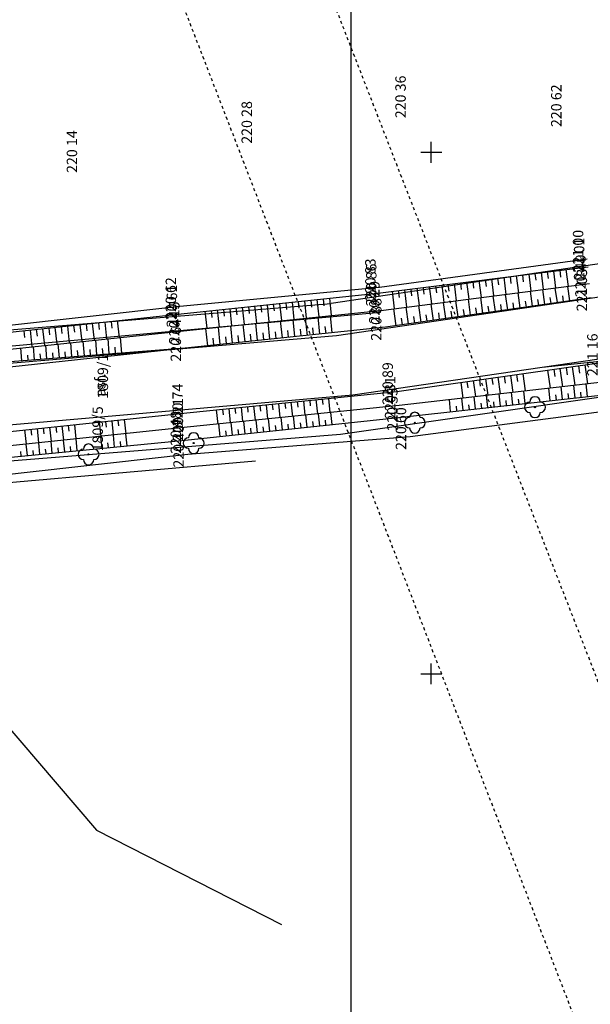
# Model space of a CAD drawing. Units: millimetres. Extents: x 11701229868 to 11704698401, y 4932647903 to 4934130697.
# Drawn here: x 11702742424 to 11702797122, y 4933828605 to 4933923015 of the extents above; entities that cross this region are included whole.
import ezdxf

# ---------------------------------------------------------------- set-up
doc = ezdxf.new("R2010")
doc.units = ezdxf.units.MM
doc.linetypes.add('Čárkovaná', pattern=[564.444447, 282.222223, -282.222223])
doc.layers.add('3', color=7, linetype='Continuous')
doc.layers.add('Interiér - dispozice', color=7, linetype='Continuous')
doc.styles.add('GENERATED_STYLE_5', font='verdana.TTF', dxfattribs={"width": 0.906714})

msp = doc.modelspace()

# ---------------------------------------------------------------- linework, layer by layer
at = {"lineweight": -3}
msp.add_line((11702774189.483021, 4933652970.455736), (11702774189.483021, 4933949970.439818), dxfattribs=at)
at = {"layer": '3', "color": 0, "linetype": 'Continuous', "lineweight": -3}
for p, q in [((11702781880.2682, 4933909297.182652), (11702781880.2682, 4933911297.182652)), ((11702780880.2682, 4933910297.182652), (11702782880.2682, 4933910297.182652)), ((11702810990.2682, 4933901527.182652), (11702772290.2682, 4933895817.182652)), ((11702796830.2682, 4933900067.182652), (11702776920.2682, 4933897327.182652)), ((11702772780.2682, 4933892737.182652), (11702816930.2682, 4933899207.182652)), ((11702777000.2682, 4933896837.182652), (11702796930.2682, 4933899327.182652)), ((11702793000.2682, 4933898836.182652), (11702793081.2682, 4933898186.182652)), ((11702793595.2682, 4933898910.182652), (11702793798.2682, 4933897288.182652)), ((11702794191.2682, 4933898985.182652), (11702794272.2682, 4933898337.182652)), ((11702794786.2682, 4933899059.182652), (11702794988.2682, 4933897441.182652)), ((11702785260.2682, 4933897869.182652), (11702785466.2682, 4933896217.182652)), ((11702785856.2682, 4933897943.182652), (11702785938.2682, 4933897283.182652)), ((11702786451.2682, 4933898018.182652), (11702786657.2682, 4933896370.182652)), ((11702787046.2682, 4933898092.182652), (11702787128.2682, 4933897434.182652)), ((11702787642.2682, 4933898167.182652), (11702787847.2682, 4933896523.182652)), ((11702788237.2682, 4933898241.182652), (11702788319.2682, 4933897584.182652)), ((11702788832.2682, 4933898315.182652), (11702789037.2682, 4933896676.182652)), ((11702789428.2682, 4933898390.182652), (11702789510.2682, 4933897735.182652)), ((11702790023.2682, 4933898464.182652), (11702790227.2682, 4933896829.182652)), ((11702790619.2682, 4933898538.182652), (11702790700.2682, 4933897885.182652)), ((11702791214.2682, 4933898613.182652), (11702791418.2682, 4933896982.182652)), ((11702791809.2682, 4933898687.182652), (11702791891.2682, 4933898036.182652)), ((11702792405.2682, 4933898762.182652), (11702792608.2682, 4933897135.182652)), ((11702776920.2682, 4933897327.182652), (11702757790.2682, 4933895527.182652)), ((11702777300.2682, 4933895167.182652), (11702797060.2682, 4933897707.182652)), ((11702778116.2682, 4933896976.182652), (11702778326.2682, 4933895299.182652)), ((11702778711.2682, 4933897051.182652), (11702778795.2682, 4933896381.182652)), ((11702779306.2682, 4933897125.182652), (11702779515.2682, 4933895452.182652)), ((11702779902.2682, 4933897200.182652), (11702779985.2682, 4933896531.182652)), ((11702780497.2682, 4933897274.182652), (11702780706.2682, 4933895605.182652)), ((11702781093.2682, 4933897348.182652), (11702781176.2682, 4933896682.182652)), ((11702781688.2682, 4933897423.182652), (11702781896.2682, 4933895758.182652)), ((11702782283.2682, 4933897497.182652), (11702782366.2682, 4933896832.182652)), ((11702782879.2682, 4933897571.182652), (11702783086.2682, 4933895911.182652)), ((11702783474.2682, 4933897646.182652), (11702783557.2682, 4933896982.182652)), ((11702784069.2682, 4933897720.182652), (11702784276.2682, 4933896064.182652)), ((11702784665.2682, 4933897795.182652), (11702784748.2682, 4933897133.182652)), ((11702791587.2682, 4933895545.182652), (11702791382.2682, 4933896977.182652)), ((11702792775.2682, 4933895715.182652), (11702792573.2682, 4933897130.182652)), ((11702793963.2682, 4933895885.182652), (11702793763.2682, 4933897283.182652)), ((11702795151.2682, 4933896055.182652), (11702794953.2682, 4933897436.182652)), ((11702757890.2682, 4933894817.182652), (11702777000.2682, 4933896837.182652)), ((11702768527.2682, 4933895941.182652), (11702768702.2682, 4933894284.182652)), ((11702769124.2682, 4933896004.182652), (11702769194.2682, 4933895341.182652)), ((11702769721.2682, 4933896068.182652), (11702769897.2682, 4933894407.182652)), ((11702770317.2682, 4933896131.182652), (11702770387.2682, 4933895465.182652)), ((11702770914.2682, 4933896194.182652), (11702771090.2682, 4933894529.182652)), ((11702771511.2682, 4933896257.182652), (11702771581.2682, 4933895590.182652)), ((11702772107.2682, 4933896320.182652), (11702772283.2682, 4933894652.182652)), ((11702797190.2682, 4933896347.182652), (11702777480.2682, 4933893527.182652)), ((11702784459.2682, 4933894526.182652), (11702784240.2682, 4933896059.182652)), ((11702785647.2682, 4933894696.182652), (11702785430.2682, 4933896212.182652)), ((11702786835.2682, 4933894866.182652), (11702786621.2682, 4933896365.182652)), ((11702788023.2682, 4933895035.182652), (11702787811.2682, 4933896518.182652)), ((11702789211.2682, 4933895205.182652), (11702789001.2682, 4933896671.182652)), ((11702790399.2682, 4933895375.182652), (11702790192.2682, 4933896824.182652)), ((11702790993.2682, 4933895460.182652), (11702790911.2682, 4933896036.182652)), ((11702792181.2682, 4933895630.182652), (11702792099.2682, 4933896200.182652)), ((11702793369.2682, 4933895800.182652), (11702793288.2682, 4933896363.182652)), ((11702794557.2682, 4933895970.182652), (11702794477.2682, 4933896526.182652)), ((11702689520.2682, 4933889017.182652), (11702772290.2682, 4933895817.182652)), ((11702757790.2682, 4933895527.182652), (11702737300.2682, 4933893227.182652)), ((11702758120.2682, 4933893197.182652), (11702777300.2682, 4933895167.182652)), ((11702760174.2682, 4933895058.182652), (11702760347.2682, 4933893426.182652)), ((11702760770.2682, 4933895121.182652), (11702760839.2682, 4933894468.182652)), ((11702761367.2682, 4933895185.182652), (11702761540.2682, 4933893548.182652)), ((11702761964.2682, 4933895248.182652), (11702762033.2682, 4933894592.182652)), ((11702762560.2682, 4933895311.182652), (11702762733.2682, 4933893671.182652)), ((11702763157.2682, 4933895374.182652), (11702763226.2682, 4933894717.182652)), ((11702763754.2682, 4933895437.182652), (11702763928.2682, 4933893794.182652)), ((11702764350.2682, 4933895500.182652), (11702764420.2682, 4933894842.182652)), ((11702764947.2682, 4933895563.182652), (11702765121.2682, 4933893916.182652)), ((11702765544.2682, 4933895626.182652), (11702765614.2682, 4933894967.182652)), ((11702766141.2682, 4933895689.182652), (11702766315.2682, 4933894039.182652)), ((11702766737.2682, 4933895752.182652), (11702766807.2682, 4933895091.182652)), ((11702767334.2682, 4933895815.182652), (11702767509.2682, 4933894161.182652)), ((11702767931.2682, 4933895878.182652), (11702768001.2682, 4933895216.182652)), ((11702778520.2682, 4933893676.182652), (11702778288.2682, 4933895294.182652)), ((11702779708.2682, 4933893846.182652), (11702779479.2682, 4933895447.182652)), ((11702780896.2682, 4933894016.182652), (11702780669.2682, 4933895600.182652)), ((11702782084.2682, 4933894186.182652), (11702781860.2682, 4933895753.182652)), ((11702783272.2682, 4933894356.182652), (11702783050.2682, 4933895906.182652)), ((11702783866.2682, 4933894441.182652), (11702783777.2682, 4933895057.182652)), ((11702785053.2682, 4933894611.182652), (11702784966.2682, 4933895221.182652)), ((11702786241.2682, 4933894781.182652), (11702786155.2682, 4933895384.182652)), ((11702787429.2682, 4933894950.182652), (11702787344.2682, 4933895547.182652)), ((11702788617.2682, 4933895120.182652), (11702788533.2682, 4933895710.182652)), ((11702789805.2682, 4933895290.182652), (11702789722.2682, 4933895873.182652)), ((11702777006.784479, 4933894927.257923), (11702666419.786989, 4933884873.667685)), ((11702737410.2682, 4933892607.182652), (11702757890.2682, 4933894817.182652)), ((11702751176.2682, 4933894092.182652), (11702751246.2682, 4933893447.182652)), ((11702751772.2682, 4933894157.182652), (11702751946.2682, 4933892542.182652)), ((11702767610.2682, 4933892499.182652), (11702767438.2682, 4933894154.182652)), ((11702768804.2682, 4933892624.182652), (11702768632.2682, 4933894277.182652)), ((11702769997.2682, 4933892748.182652), (11702769825.2682, 4933894399.182652)), ((11702771191.2682, 4933892872.182652), (11702771019.2682, 4933894522.182652)), ((11702772384.2682, 4933892996.182652), (11702772212.2682, 4933894644.182652)), ((11702779114.2682, 4933893761.182652), (11702779022.2682, 4933894405.182652)), ((11702780302.2682, 4933893931.182652), (11702780211.2682, 4933894568.182652)), ((11702781490.2682, 4933894101.182652), (11702781400.2682, 4933894731.182652)), ((11702782678.2682, 4933894271.182652), (11702782589.2682, 4933894894.182652)), ((11702737760.2682, 4933891037.182652), (11702758120.2682, 4933893197.182652)), ((11702742824.2682, 4933893191.182652), (11702742893.2682, 4933892552.182652)), ((11702743421.2682, 4933893256.182652), (11702743594.2682, 4933891656.182652)), ((11702744017.2682, 4933893320.182652), (11702744086.2682, 4933892680.182652)), ((11702744614.2682, 4933893384.182652), (11702744787.2682, 4933891782.182652)), ((11702745210.2682, 4933893449.182652), (11702745279.2682, 4933892808.182652)), ((11702745807.2682, 4933893513.182652), (11702745980.2682, 4933891909.182652)), ((11702746404.2682, 4933893577.182652), (11702746473.2682, 4933892935.182652)), ((11702747000.2682, 4933893642.182652), (11702747173.2682, 4933892036.182652)), ((11702747597.2682, 4933893706.182652), (11702747666.2682, 4933893063.182652)), ((11702748193.2682, 4933893771.182652), (11702748367.2682, 4933892162.182652)), ((11702748790.2682, 4933893835.182652), (11702748859.2682, 4933893191.182652)), ((11702749386.2682, 4933893899.182652), (11702749560.2682, 4933892289.182652)), ((11702749983.2682, 4933893964.182652), (11702750052.2682, 4933893319.182652)), ((11702750579.2682, 4933894028.182652), (11702750753.2682, 4933892415.182652)), ((11702777480.2682, 4933893527.182652), (11702758270.2682, 4933891527.182652)), ((11702760449.2682, 4933891754.182652), (11702760276.2682, 4933893418.182652)), ((11702761642.2682, 4933891878.182652), (11702761469.2682, 4933893541.182652)), ((11702762836.2682, 4933892002.182652), (11702762663.2682, 4933893664.182652)), ((11702764029.2682, 4933892127.182652), (11702763856.2682, 4933893786.182652)), ((11702765223.2682, 4933892251.182652), (11702765050.2682, 4933893909.182652)), ((11702766417.2682, 4933892375.182652), (11702766245.2682, 4933894031.182652)), ((11702768207.2682, 4933892562.182652), (11702768138.2682, 4933893223.182652)), ((11702769400.2682, 4933892686.182652), (11702769331.2682, 4933893347.182652)), ((11702770594.2682, 4933892810.182652), (11702770525.2682, 4933893470.182652)), ((11702771787.2682, 4933892934.182652), (11702771719.2682, 4933893594.182652)), ((11702817390.2682, 4933893327.182652), (11702792520.2682, 4933889677.182652)), ((11702689740.2682, 4933885667.182652), (11702772780.2682, 4933892737.182652)), ((11702748621.2682, 4933890776.182652), (11702748512.2682, 4933892178.182652)), ((11702749818.2682, 4933890869.182652), (11702749706.2682, 4933892304.182652)), ((11702751014.2682, 4933890962.182652), (11702750900.2682, 4933892431.182652)), ((11702752210.2682, 4933891055.182652), (11702752093.2682, 4933892558.182652)), ((11702761046.2682, 4933891816.182652), (11702760976.2682, 4933892481.182652)), ((11702762239.2682, 4933891940.182652), (11702762170.2682, 4933892605.182652)), ((11702763433.2682, 4933892064.182652), (11702763364.2682, 4933892729.182652)), ((11702764626.2682, 4933892189.182652), (11702764557.2682, 4933892852.182652)), ((11702765820.2682, 4933892313.182652), (11702765751.2682, 4933892976.182652)), ((11702767013.2682, 4933892437.182652), (11702766944.2682, 4933893099.182652)), ((11702758270.2682, 4933891527.182652), (11702738100.2682, 4933889957.182652)), ((11702758270.2682, 4933891527.182652), (11702738100.2682, 4933889317.182652)), ((11702742639.2682, 4933890310.182652), (11702742543.2682, 4933891544.182652)), ((11702743836.2682, 4933890403.182652), (11702743737.2682, 4933891671.182652)), ((11702745032.2682, 4933890497.182652), (11702744931.2682, 4933891798.182652)), ((11702746229.2682, 4933890590.182652), (11702746125.2682, 4933891924.182652)), ((11702747425.2682, 4933890683.182652), (11702747319.2682, 4933892051.182652)), ((11702748023.2682, 4933890729.182652), (11702747980.2682, 4933891283.182652)), ((11702749219.2682, 4933890823.182652), (11702749175.2682, 4933891390.182652)), ((11702750416.2682, 4933890916.182652), (11702750371.2682, 4933891496.182652)), ((11702751612.2682, 4933891009.182652), (11702751566.2682, 4933891603.182652)), ((11702815940.2682, 4933892047.182652), (11702792520.2682, 4933889677.182652)), ((11702743238.2682, 4933890357.182652), (11702743199.2682, 4933890857.182652)), ((11702744434.2682, 4933890450.182652), (11702744394.2682, 4933890964.182652)), ((11702745630.2682, 4933890543.182652), (11702745589.2682, 4933891070.182652)), ((11702746827.2682, 4933890636.182652), (11702746785.2682, 4933891177.182652)), ((11702773190.2682, 4933883277.182652), (11702817680.2682, 4933889627.182652)), ((11702792520.2682, 4933889677.182652), (11702774370.2682, 4933887017.182652)), ((11702778580.2682, 4933887377.182652), (11702798200.2682, 4933890137.182652)), ((11702793022.2682, 4933889409.182652), (11702793264.2682, 4933887689.182652)), ((11702793616.2682, 4933889492.182652), (11702793714.2682, 4933888798.182652)), ((11702794210.2682, 4933889576.182652), (11702794456.2682, 4933887826.182652)), ((11702794805.2682, 4933889659.182652), (11702794904.2682, 4933888953.182652)), ((11702795399.2682, 4933889743.182652), (11702795650.2682, 4933887962.182652)), ((11702795993.2682, 4933889827.182652), (11702796094.2682, 4933889108.182652)), ((11702796587.2682, 4933889910.182652), (11702796842.2682, 4933888098.182652)), ((11702785892.2682, 4933888406.182652), (11702786108.2682, 4933886871.182652)), ((11702786486.2682, 4933888489.182652), (11702786573.2682, 4933887869.182652)), ((11702787081.2682, 4933888573.182652), (11702787301.2682, 4933887008.182652)), ((11702787675.2682, 4933888656.182652), (11702787764.2682, 4933888024.182652)), ((11702788269.2682, 4933888740.182652), (11702788494.2682, 4933887144.182652)), ((11702788863.2682, 4933888824.182652), (11702788954.2682, 4933888179.182652)), ((11702789457.2682, 4933888907.182652), (11702789686.2682, 4933887280.182652)), ((11702790051.2682, 4933888991.182652), (11702790144.2682, 4933888334.182652)), ((11702790645.2682, 4933889074.182652), (11702790878.2682, 4933887417.182652)), ((11702798580.2682, 4933888297.182652), (11702778810.2682, 4933886037.182652)), ((11702784704.2682, 4933888238.182652), (11702784915.2682, 4933886735.182652)), ((11702785298.2682, 4933888322.182652), (11702785384.2682, 4933887714.182652)), ((11702793278.2682, 4933886491.182652), (11702793147.2682, 4933887676.182652)), ((11702794471.2682, 4933886622.182652), (11702794340.2682, 4933887812.182652)), ((11702795664.2682, 4933886754.182652), (11702795532.2682, 4933887949.182652)), ((11702796857.2682, 4933886886.182652), (11702796725.2682, 4933888085.182652)), ((11702774370.2682, 4933887017.182652), (11702690370.2682, 4933879667.182652)), ((11702758440.2682, 4933885327.182652), (11702778580.2682, 4933887377.182652)), ((11702770221.2682, 4933886526.182652), (11702770277.2682, 4933885982.182652)), ((11702770818.2682, 4933886587.182652), (11702770957.2682, 4933885226.182652)), ((11702771415.2682, 4933886648.182652), (11702771470.2682, 4933886104.182652)), ((11702772012.2682, 4933886708.182652), (11702772150.2682, 4933885349.182652)), ((11702779030.2682, 4933884917.182652), (11702798950.2682, 4933887117.182652)), ((11702783736.2682, 4933885437.182652), (11702783609.2682, 4933886586.182652)), ((11702784929.2682, 4933885569.182652), (11702784802.2682, 4933886722.182652)), ((11702786122.2682, 4933885700.182652), (11702785994.2682, 4933886858.182652)), ((11702787315.2682, 4933885832.182652), (11702787187.2682, 4933886995.182652)), ((11702788507.2682, 4933885964.182652), (11702788378.2682, 4933887131.182652)), ((11702789104.2682, 4933886030.182652), (11702789052.2682, 4933886497.182652)), ((11702789700.2682, 4933886095.182652), (11702789571.2682, 4933887267.182652)), ((11702790297.2682, 4933886161.182652), (11702790245.2682, 4933886631.182652)), ((11702790893.2682, 4933886227.182652), (11702790763.2682, 4933887403.182652)), ((11702793875.2682, 4933886556.182652), (11702793822.2682, 4933887032.182652)), ((11702795068.2682, 4933886688.182652), (11702795015.2682, 4933887165.182652)), ((11702796260.2682, 4933886820.182652), (11702796207.2682, 4933887299.182652)), ((11702778810.2682, 4933886037.182652), (11702758470.2682, 4933883937.182652)), ((11702761267.2682, 4933885615.182652), (11702761407.2682, 4933884240.182652)), ((11702761864.2682, 4933885676.182652), (11702761920.2682, 4933885126.182652)), ((11702762461.2682, 4933885736.182652), (11702762601.2682, 4933884363.182652)), ((11702763058.2682, 4933885797.182652), (11702763114.2682, 4933885248.182652)), ((11702763655.2682, 4933885858.182652), (11702763795.2682, 4933884487.182652)), ((11702764252.2682, 4933885919.182652), (11702764308.2682, 4933885371.182652)), ((11702764849.2682, 4933885979.182652), (11702764988.2682, 4933884610.182652)), ((11702765446.2682, 4933886040.182652), (11702765502.2682, 4933885493.182652)), ((11702766043.2682, 4933886101.182652), (11702766182.2682, 4933884733.182652)), ((11702766640.2682, 4933886162.182652), (11702766695.2682, 4933885615.182652)), ((11702767237.2682, 4933886222.182652), (11702767376.2682, 4933884856.182652)), ((11702767834.2682, 4933886283.182652), (11702767889.2682, 4933885737.182652)), ((11702768430.2682, 4933886344.182652), (11702768569.2682, 4933884980.182652)), ((11702769027.2682, 4933886405.182652), (11702769083.2682, 4933885859.182652)), ((11702769624.2682, 4933886465.182652), (11702769763.2682, 4933885103.182652)), ((11702779850.2682, 4933883057.182652), (11702799180.2682, 4933885567.182652)), ((11702784333.2682, 4933885503.182652), (11702784282.2682, 4933885963.182652)), ((11702785526.2682, 4933885634.182652), (11702785475.2682, 4933886097.182652)), ((11702786718.2682, 4933885766.182652), (11702786667.2682, 4933886230.182652)), ((11702787911.2682, 4933885898.182652), (11702787860.2682, 4933886364.182652)), ((11702739320.2682, 4933883297.182652), (11702758440.2682, 4933885327.182652)), ((11702751845.2682, 4933884627.182652), (11702751903.2682, 4933884077.182652)), ((11702752442.2682, 4933884690.182652), (11702752588.2682, 4933883316.182652)), ((11702758270.2682, 4933882697.182652), (11702779030.2682, 4933884917.182652)), ((11702765217.2682, 4933883440.182652), (11702765091.2682, 4933884621.182652)), ((11702766410.2682, 4933883567.182652), (11702766284.2682, 4933884744.182652)), ((11702767603.2682, 4933883695.182652), (11702767478.2682, 4933884867.182652)), ((11702768797.2682, 4933883823.182652), (11702768672.2682, 4933884990.182652)), ((11702769990.2682, 4933883950.182652), (11702769866.2682, 4933885114.182652)), ((11702771183.2682, 4933884078.182652), (11702771059.2682, 4933885237.182652)), ((11702771780.2682, 4933884142.182652), (11702771730.2682, 4933884604.182652)), ((11702772376.2682, 4933884205.182652), (11702772252.2682, 4933885360.182652)), ((11702758470.2682, 4933883937.182652), (11702719930.2682, 4933879867.182652)), ((11702742895.2682, 4933883677.182652), (11702743040.2682, 4933882308.182652)), ((11702743492.2682, 4933883740.182652), (11702743550.2682, 4933883192.182652)), ((11702744089.2682, 4933883803.182652), (11702744234.2682, 4933882434.182652)), ((11702744685.2682, 4933883867.182652), (11702744743.2682, 4933883319.182652)), ((11702745282.2682, 4933883930.182652), (11702745427.2682, 4933882560.182652)), ((11702745878.2682, 4933883993.182652), (11702745936.2682, 4933883445.182652)), ((11702746475.2682, 4933884057.182652), (11702746621.2682, 4933882686.182652)), ((11702747072.2682, 4933884120.182652), (11702747130.2682, 4933883571.182652)), ((11702747668.2682, 4933884183.182652), (11702747814.2682, 4933882812.182652)), ((11702750055.2682, 4933884437.182652), (11702750201.2682, 4933883064.182652)), ((11702750652.2682, 4933884500.182652), (11702750710.2682, 4933883951.182652)), ((11702751248.2682, 4933884563.182652), (11702751394.2682, 4933883190.182652)), ((11702761637.2682, 4933883057.182652), (11702761509.2682, 4933884251.182652)), ((11702762831.2682, 4933883185.182652), (11702762704.2682, 4933884374.182652)), ((11702763427.2682, 4933883248.182652), (11702763376.2682, 4933883723.182652)), ((11702764024.2682, 4933883312.182652), (11702763897.2682, 4933884497.182652)), ((11702764620.2682, 4933883376.182652), (11702764570.2682, 4933883849.182652)), ((11702765814.2682, 4933883504.182652), (11702765763.2682, 4933883975.182652)), ((11702767007.2682, 4933883631.182652), (11702766957.2682, 4933884101.182652)), ((11702768200.2682, 4933883759.182652), (11702768150.2682, 4933884227.182652)), ((11702769393.2682, 4933883886.182652), (11702769343.2682, 4933884353.182652)), ((11702770586.2682, 4933884014.182652), (11702770537.2682, 4933884478.182652)), ((11702690950.2682, 4933876637.182652), (11702773190.2682, 4933883277.182652)), ((11702747937.2682, 4933881694.182652), (11702747828.2682, 4933882813.182652)), ((11702750326.2682, 4933881926.182652), (11702750215.2682, 4933883065.182652)), ((11702751520.2682, 4933882042.182652), (11702751408.2682, 4933883191.182652)), ((11702752715.2682, 4933882158.182652), (11702752602.2682, 4933883317.182652)), ((11702758530.2682, 4933881367.182652), (11702779850.2682, 4933883057.182652)), ((11702762234.2682, 4933883121.182652), (11702762183.2682, 4933883598.182652)), ((11702739620.2682, 4933880887.182652), (11702758270.2682, 4933882697.182652)), ((11702743160.2682, 4933881231.182652), (11702743055.2682, 4933882309.182652)), ((11702744354.2682, 4933881346.182652), (11702744248.2682, 4933882435.182652)), ((11702744951.2682, 4933881404.182652), (11702744909.2682, 4933881842.182652)), ((11702745548.2682, 4933881462.182652), (11702745441.2682, 4933882561.182652)), ((11702746146.2682, 4933881520.182652), (11702746103.2682, 4933881962.182652)), ((11702746743.2682, 4933881578.182652), (11702746635.2682, 4933882687.182652)), ((11702747340.2682, 4933881636.182652), (11702747297.2682, 4933882082.182652)), ((11702750923.2682, 4933881984.182652), (11702750879.2682, 4933882442.182652)), ((11702752118.2682, 4933882100.182652), (11702752073.2682, 4933882562.182652)), ((11702740050.2682, 4933879287.182652), (11702758530.2682, 4933881367.182652)), ((11702742562.2682, 4933881173.182652), (11702742521.2682, 4933881602.182652)), ((11702743757.2682, 4933881288.182652), (11702743715.2682, 4933881722.182652)), ((11702667645.05328, 4933872226.000899), (11702765040.16663, 4933880702.463214)), ((11702781880.2682, 4933859297.182652), (11702781880.2682, 4933861297.182652)), ((11702780880.2682, 4933860297.182652), (11702782880.2682, 4933860297.182652))]:
    msp.add_line(p, q, dxfattribs=at)
at = {"layer": '3', "color": 0, "linetype": 'Continuous', "lineweight": -3, "flags": 128}
msp.add_lwpolyline([(11702738921.20912, 4933913658.139174), (11702730626.00548, 4933890710.728334), (11702733225.037479, 4933871072.475028), (11702738649.962851, 4933858323.900411), (11702749771.05986, 4933845304.079525), (11702767520.893311, 4933836247.198476)], dxfattribs=at)
at = {"layer": '3', "color": 0, "linetype": 'Continuous', "lineweight": -3}
for centre in [(11702791820.2682, 4933885857.182652), (11702780300.2682, 4933884367.182652), (11702759100.2682, 4933882417.182652), (11702749030.2682, 4933881337.182652)]:
    msp.add_circle(centre, 50, dxfattribs=at)
for centre, start, end in [((11702791820.2682, 4933886357.182652), 0, 180), ((11702791320.2682, 4933885857.182652), 90, 270), ((11702792320.2682, 4933885857.182652), 270, 90), ((11702779800.2682, 4933884367.182652), 90, 270), ((11702780300.2682, 4933884867.182652), 0, 180), ((11702780800.2682, 4933884367.182652), 270, 90), ((11702791820.2682, 4933885357.182652), 180, 0), ((11702780300.2682, 4933883867.182652), 180, 0), ((11702758600.2682, 4933882417.182652), 90, 270), ((11702759100.2682, 4933882917.182652), 0, 180), ((11702759600.2682, 4933882417.182652), 270, 90), ((11702748530.2682, 4933881337.182652), 90, 270), ((11702749030.2682, 4933881837.182652), 0, 180), ((11702749530.2682, 4933881337.182652), 270, 90), ((11702759100.2682, 4933881917.182652), 180, 0), ((11702749030.2682, 4933880837.182652), 180, 0)]:
    msp.add_arc(centre, 500, start, end, dxfattribs=at)
at = {"layer": 'Interiér - dispozice', "color": 0, "linetype": 'Čárkovaná', "lineweight": -3, "flags": 128}
for points in [[(11702726986.37331, 4934004796.885374), (11702853658.380671, 4933677131.393086)], [(11702742447.41061, 4934001813.176421), (11702862880.753799, 4933692592.430388)]]:
    msp.add_lwpolyline(points, dxfattribs=at)

# ---------------------------------------------------------------- texts
at = {"layer": '3', "color": 0, "linetype": 'Continuous', "lineweight": -3, "char_height": 1000, "attachment_point": 7, "rotation": 90, "style": 'GENERATED_STYLE_5'}
for s, insert in [('{220 36 }', (11702779744.174959, 4933913570.04735)), ('{220 62 }', (11702794674.174959, 4933912720.04735)), ('{220 28 }', (11702765004.174959, 4933911120.04735)), ('{220 14 }', (11702748244.174959, 4933908320.04735)), ('{221 00 }', (11702796764.174959, 4933898770.04735)), ('{221 01 }', (11702796864.174959, 4933898030.04735)), ('{220 83 }', (11702776854.174959, 4933896030.04735)), ('{220 49 }', (11702796994.174959, 4933896410.04735)), ('{220 86 }', (11702776934.174959, 4933895540.04735)), ('{221 03 }', (11702797124.174959, 4933895050.04735)), ('{220 62 }', (11702757724.174959, 4933894230.04735)), ('{220 29 }', (11702777234.174959, 4933893870.04735)), ('{220 61 }', (11702757824.174959, 4933893520.04735)), ('{220 88 }', (11702777414.174959, 4933892230.04735)), ('{220 15 }', (11702758054.174959, 4933891900.04735)), ('{220 64 }', (11702758204.174959, 4933890230.04735)), ('{221 16 }', (11702798134.174959, 4933888840.04735)), ('{1809/1}', (11702751206.106291, 4933886668.734455)), ('{220 89 }', (11702778514.174959, 4933886080.04735)), ('{asf.}', (11702750963.878241, 4933886872.896938)), ('{220 31 }', (11702778744.174959, 4933884740.04735)), ('{220 74 }', (11702758374.174959, 4933884030.04735)), ('{220 55 }', (11702778964.174959, 4933883620.04735)), ('{220 21 }', (11702758404.174959, 4933882640.047351)), ('{1809/5}', (11702750716.82741, 4933881623.226349)), ('{220 60 }', (11702779784.174959, 4933881760.04735)), ('{220 48 }', (11702758204.174959, 4933881400.04735)), ('{220 40 }', (11702758464.174959, 4933880070.04735))]:
    msp.add_mtext(s, dxfattribs=dict(at, insert=insert))

doc.saveas('drawing.dxf')
